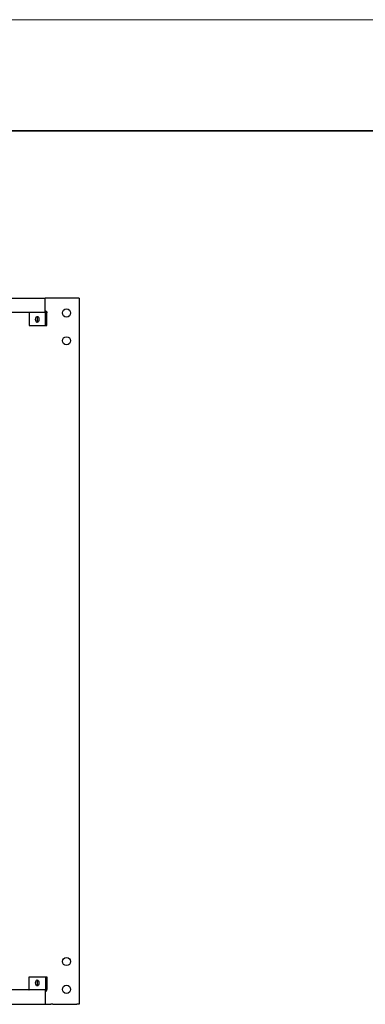
# Model space of a CAD drawing. Units: inches. Extents: x 1 to 296, y 0 to 210.
# Drawn here: x 204 to 218, y 169 to 210 of the extents above; entities that cross this region are included whole.
import ezdxf

# ---------------------------------------------------------------- set-up
doc = ezdxf.new("R2010")
doc.units = ezdxf.units.IN
doc.header["$MEASUREMENT"] = 0
doc.layers.add('Calque 1', color=7, linetype='Continuous')

# ---------------------------------------------------------------- blocks, each defined once
blk = doc.blocks.new('block 5024')
at = {"layer": 'Calque 1', "color": 7, "lineweight": 25}
blk.add_open_spline([(204.415, 197.559), (204.384, 197.518), (204.375, 197.435), (204.397, 197.374), (204.401, 197.363), (204.409, 197.347), (204.415, 197.34)], degree=3, knots=[0, 0, 0, 0, 1, 1, 1, 2, 2, 2, 2], dxfattribs=at)
blk = doc.blocks.new('block 5025')
at = {"layer": 'Calque 1', "color": 7, "lineweight": 25}
blk.add_open_spline([(204.415, 169.947), (204.384, 169.906), (204.375, 169.823), (204.397, 169.762), (204.401, 169.751), (204.409, 169.735), (204.415, 169.728)], degree=3, knots=[0, 0, 0, 0, 1, 1, 1, 2, 2, 2, 2], dxfattribs=at)
blk = doc.blocks.new('block 5026')
at = {"layer": 'Calque 1', "color": 7, "lineweight": 25}
blk.add_lwpolyline([(206.134, 168.948), (206.036, 168.948)], dxfattribs=at)
blk = doc.blocks.new('block 5027')
at = {"layer": 'Calque 1', "color": 7, "lineweight": 25}
blk.add_lwpolyline([(206.134, 198.339), (206.134, 168.948)], dxfattribs=at)
blk = doc.blocks.new('block 5028')
at = {"layer": 'Calque 1', "color": 7, "lineweight": 25}
blk.add_lwpolyline([(206.134, 198.339), (206.036, 198.339)], dxfattribs=at)
blk = doc.blocks.new('block 5029')
at = {"layer": 'Calque 1', "color": 7, "lineweight": 25}
blk.add_lwpolyline([(205.033, 168.948), (206.036, 168.948)], dxfattribs=at)
blk = doc.blocks.new('block 5030')
at = {"layer": 'Calque 1', "color": 7, "lineweight": 25}
blk.add_lwpolyline([(204.72, 168.948), (204.949, 168.948)], dxfattribs=at)
blk = doc.blocks.new('block 5031')
at = {"layer": 'Calque 1', "color": 7, "lineweight": 25}
blk.add_lwpolyline([(206.036, 198.339), (205.033, 198.339)], dxfattribs=at)
blk = doc.blocks.new('block 5032')
at = {"layer": 'Calque 1', "color": 7, "lineweight": 25}
blk.add_lwpolyline([(204.949, 198.339), (204.72, 198.339)], dxfattribs=at)
blk = doc.blocks.new('block 5033')
at = {"layer": 'Calque 1', "color": 7, "lineweight": 25}
blk.add_lwpolyline([(205.033, 168.948), (204.949, 168.948)], dxfattribs=at)
blk = doc.blocks.new('block 5038')
at = {"layer": 'Calque 1', "color": 7, "lineweight": 25}
blk.add_lwpolyline([(205.033, 198.339), (204.949, 198.339)], dxfattribs=at)
blk = doc.blocks.new('block 5039')
at = {"layer": 'Calque 1', "color": 7, "lineweight": 25}
blk.add_open_spline([(205.77, 197.717), (205.77, 197.81), (205.694, 197.886), (205.601, 197.886), (205.507, 197.886), (205.432, 197.81), (205.432, 197.717), (205.432, 197.623), (205.507, 197.547), (205.601, 197.547), (205.694, 197.547), (205.77, 197.623), (205.77, 197.717), (205.77, 197.717), (205.77, 197.717), (205.77, 197.717), (205.77, 197.717), (205.77, 197.717), (205.77, 197.717)], degree=3, knots=[0, 0, 0, 0, 1, 1, 1, 2, 2, 2, 3, 3, 3, 4, 4, 4, 5, 5, 5, 6, 6, 6, 6], dxfattribs=at)
blk = doc.blocks.new('block 5040')
at = {"layer": 'Calque 1', "color": 7, "lineweight": 25}
blk.add_open_spline([(205.77, 169.571), (205.77, 169.664), (205.694, 169.74), (205.601, 169.74), (205.507, 169.74), (205.432, 169.664), (205.432, 169.571), (205.432, 169.477), (205.507, 169.402), (205.601, 169.402), (205.694, 169.402), (205.77, 169.477), (205.77, 169.571), (205.77, 169.571), (205.77, 169.571), (205.77, 169.571), (205.77, 169.571), (205.77, 169.571), (205.77, 169.571)], degree=3, knots=[0, 0, 0, 0, 1, 1, 1, 2, 2, 2, 3, 3, 3, 4, 4, 4, 5, 5, 5, 6, 6, 6, 6], dxfattribs=at)
blk = doc.blocks.new('block 5041')
at = {"layer": 'Calque 1', "color": 7, "lineweight": 25}
blk.add_open_spline([(205.77, 170.727), (205.77, 170.821), (205.694, 170.896), (205.601, 170.896), (205.507, 170.896), (205.432, 170.821), (205.432, 170.727), (205.432, 170.634), (205.507, 170.558), (205.601, 170.558), (205.694, 170.558), (205.77, 170.634), (205.77, 170.727), (205.77, 170.727), (205.77, 170.727), (205.77, 170.727), (205.77, 170.727), (205.77, 170.727), (205.77, 170.727)], degree=3, knots=[0, 0, 0, 0, 1, 1, 1, 2, 2, 2, 3, 3, 3, 4, 4, 4, 5, 5, 5, 6, 6, 6, 6], dxfattribs=at)
blk = doc.blocks.new('block 5042')
at = {"layer": 'Calque 1', "color": 7, "lineweight": 25}
blk.add_open_spline([(205.77, 196.56), (205.77, 196.653), (205.694, 196.729), (205.601, 196.729), (205.507, 196.729), (205.432, 196.653), (205.432, 196.56), (205.432, 196.467), (205.507, 196.391), (205.601, 196.391), (205.694, 196.391), (205.77, 196.467), (205.77, 196.56), (205.77, 196.56), (205.77, 196.56), (205.77, 196.56), (205.77, 196.56), (205.77, 196.56), (205.77, 196.56)], degree=3, knots=[0, 0, 0, 0, 1, 1, 1, 2, 2, 2, 3, 3, 3, 4, 4, 4, 5, 5, 5, 6, 6, 6, 6], dxfattribs=at)
blk = doc.blocks.new('block 5129')
at = {"layer": 'Calque 1', "color": 7, "lineweight": 25}
blk.add_open_spline([(204.384, 197.325), (204.421, 197.325), (204.45, 197.381), (204.45, 197.45), (204.45, 197.518), (204.421, 197.574), (204.384, 197.574), (204.348, 197.574), (204.318, 197.518), (204.318, 197.45), (204.318, 197.381), (204.348, 197.325), (204.384, 197.325), (204.384, 197.325), (204.384, 197.325), (204.384, 197.325)], degree=3, knots=[0, 0, 0, 0, 1, 1, 1, 2, 2, 2, 3, 3, 3, 4, 4, 4, 5, 5, 5, 5], dxfattribs=at)
blk = doc.blocks.new('block 5130')
at = {"layer": 'Calque 1', "color": 7, "lineweight": 25}
blk.add_open_spline([(204.415, 197.561), (204.382, 197.529), (204.369, 197.454), (204.386, 197.393), (204.391, 197.373), (204.404, 197.348), (204.415, 197.339)], degree=3, knots=[0, 0, 0, 0, 1, 1, 1, 2, 2, 2, 2], dxfattribs=at)
blk = doc.blocks.new('block 5131')
at = {"layer": 'Calque 1', "color": 7, "lineweight": 25}
blk.add_lwpolyline([(204.72, 197.805), (204.725, 197.805), (204.729, 197.804), (204.733, 197.803), (204.737, 197.802), (204.741, 197.8), (204.745, 197.798), (204.749, 197.796), (204.752, 197.793), (204.756, 197.791), (204.759, 197.788), (204.762, 197.784), (204.766, 197.781), (204.769, 197.777), (204.771, 197.773), (204.774, 197.769), (204.776, 197.765), (204.778, 197.761), (204.78, 197.756), (204.781, 197.751), (204.782, 197.747), (204.784, 197.742), (204.784, 197.737), (204.785, 197.732), (204.785, 197.727)], dxfattribs=at)
blk = doc.blocks.new('block 5132')
at = {"layer": 'Calque 1', "color": 7, "lineweight": 25}
blk.add_lwpolyline([(204.036, 197.734), (204.036, 197.734), (204.037, 197.734), (204.037, 197.734), (204.038, 197.734), (204.038, 197.734), (204.039, 197.734), (204.039, 197.734), (204.04, 197.733), (204.04, 197.733), (204.04, 197.733), (204.041, 197.733), (204.041, 197.732), (204.041, 197.732), (204.042, 197.732), (204.042, 197.731), (204.042, 197.731), (204.043, 197.73), (204.043, 197.73), (204.043, 197.729), (204.043, 197.729), (204.044, 197.729), (204.044, 197.728), (204.044, 197.728), (204.044, 197.727)], dxfattribs=at)
blk = doc.blocks.new('block 5133')
at = {"layer": 'Calque 1', "color": 7, "lineweight": 25}
blk.add_lwpolyline([(204.725, 197.727), (204.724, 197.728), (204.724, 197.728), (204.724, 197.729), (204.724, 197.729), (204.724, 197.729), (204.724, 197.73), (204.723, 197.73), (204.723, 197.731), (204.723, 197.731), (204.722, 197.732), (204.722, 197.732), (204.721, 197.732), (204.721, 197.733), (204.721, 197.733), (204.72, 197.733), (204.72, 197.733), (204.719, 197.734), (204.719, 197.734), (204.719, 197.734), (204.718, 197.734), (204.718, 197.734), (204.717, 197.734), (204.717, 197.734), (204.716, 197.734)], dxfattribs=at)
blk = doc.blocks.new('block 5134')
at = {"layer": 'Calque 1', "color": 7, "lineweight": 25}
blk.add_lwpolyline([(204.785, 197.727), (204.725, 197.727)], dxfattribs=at)
blk = doc.blocks.new('block 5135')
at = {"layer": 'Calque 1', "color": 7, "lineweight": 25}
blk.add_lwpolyline([(204.72, 197.813), (204.72, 198.339)], dxfattribs=at)
blk = doc.blocks.new('block 5137')
at = {"layer": 'Calque 1', "color": 7, "lineweight": 25}
blk.add_lwpolyline([(204.716, 197.734), (175.167, 197.734)], dxfattribs=at)
blk = doc.blocks.new('block 5138')
at = {"layer": 'Calque 1', "color": 7, "lineweight": 25}
blk.add_lwpolyline([(204.716, 197.734), (204.716, 197.734), (204.717, 197.735), (204.717, 197.736), (204.717, 197.737), (204.717, 197.738), (204.717, 197.74), (204.717, 197.742), (204.718, 197.745), (204.718, 197.748), (204.718, 197.751), (204.718, 197.754), (204.718, 197.757), (204.718, 197.761), (204.719, 197.765), (204.719, 197.769), (204.719, 197.773), (204.719, 197.778), (204.719, 197.783), (204.72, 197.787), (204.72, 197.792), (204.72, 197.797), (204.72, 197.802), (204.72, 197.808), (204.72, 197.813)], dxfattribs=at)
blk = doc.blocks.new('block 5139')
at = {"layer": 'Calque 1', "color": 7, "lineweight": 25}
blk.add_lwpolyline([(175.167, 198.339), (204.72, 198.339)], dxfattribs=at)
blk = doc.blocks.new('block 5145')
at = {"layer": 'Calque 1', "color": 7, "lineweight": 25}
blk.add_lwpolyline([(204.044, 197.727), (204.044, 197.2)], dxfattribs=at)
blk = doc.blocks.new('block 5146')
at = {"layer": 'Calque 1', "color": 7, "lineweight": 25}
blk.add_lwpolyline([(204.785, 197.2), (204.785, 197.727)], dxfattribs=at)
blk = doc.blocks.new('block 5147')
at = {"layer": 'Calque 1', "color": 7, "lineweight": 25}
blk.add_lwpolyline([(204.725, 197.2), (204.785, 197.2)], dxfattribs=at)
blk = doc.blocks.new('block 5148')
at = {"layer": 'Calque 1', "color": 7, "lineweight": 25}
blk.add_lwpolyline([(204.044, 197.2), (204.725, 197.2)], dxfattribs=at)
blk = doc.blocks.new('block 5149')
at = {"layer": 'Calque 1', "color": 7, "lineweight": 25}
blk.add_lwpolyline([(204.725, 197.2), (204.725, 197.727)], dxfattribs=at)
blk = doc.blocks.new('block 5150')
at = {"layer": 'Calque 1', "color": 7, "lineweight": 25}
blk.add_open_spline([(204.384, 169.962), (204.348, 169.962), (204.318, 169.906), (204.318, 169.837), (204.318, 169.769), (204.348, 169.713), (204.384, 169.713), (204.421, 169.713), (204.45, 169.769), (204.45, 169.837), (204.45, 169.906), (204.421, 169.962), (204.384, 169.962), (204.384, 169.962), (204.384, 169.962), (204.384, 169.962)], degree=3, knots=[0, 0, 0, 0, 1, 1, 1, 2, 2, 2, 3, 3, 3, 4, 4, 4, 5, 5, 5, 5], dxfattribs=at)
blk = doc.blocks.new('block 5151')
at = {"layer": 'Calque 1', "color": 7, "lineweight": 25}
blk.add_open_spline([(204.415, 169.948), (204.382, 169.917), (204.369, 169.842), (204.386, 169.781), (204.391, 169.76), (204.404, 169.736), (204.415, 169.727)], degree=3, knots=[0, 0, 0, 0, 1, 1, 1, 2, 2, 2, 2], dxfattribs=at)
blk = doc.blocks.new('block 5152')
at = {"layer": 'Calque 1', "color": 7, "lineweight": 25}
blk.add_lwpolyline([(204.72, 169.482), (204.725, 169.482), (204.729, 169.483), (204.733, 169.484), (204.737, 169.486), (204.741, 169.487), (204.745, 169.489), (204.749, 169.491), (204.752, 169.494), (204.756, 169.497), (204.759, 169.5), (204.762, 169.503), (204.766, 169.506), (204.769, 169.51), (204.771, 169.514), (204.774, 169.518), (204.776, 169.522), (204.778, 169.527), (204.78, 169.531), (204.781, 169.536), (204.782, 169.54), (204.784, 169.545), (204.784, 169.55), (204.785, 169.555), (204.785, 169.56)], dxfattribs=at)
blk = doc.blocks.new('block 5153')
at = {"layer": 'Calque 1', "color": 7, "lineweight": 25}
blk.add_lwpolyline([(204.036, 169.553), (204.036, 169.553), (204.037, 169.553), (204.037, 169.553), (204.038, 169.553), (204.038, 169.553), (204.039, 169.553), (204.039, 169.554), (204.04, 169.554), (204.04, 169.554), (204.04, 169.554), (204.041, 169.555), (204.041, 169.555), (204.041, 169.555), (204.042, 169.556), (204.042, 169.556), (204.042, 169.556), (204.043, 169.557), (204.043, 169.557), (204.043, 169.558), (204.043, 169.558), (204.044, 169.559), (204.044, 169.559), (204.044, 169.559), (204.044, 169.56)], dxfattribs=at)
blk = doc.blocks.new('block 5154')
at = {"layer": 'Calque 1', "color": 7, "lineweight": 25}
blk.add_lwpolyline([(204.725, 169.56), (204.724, 169.559), (204.724, 169.559), (204.724, 169.559), (204.724, 169.558), (204.724, 169.558), (204.724, 169.557), (204.723, 169.557), (204.723, 169.557), (204.723, 169.556), (204.722, 169.556), (204.722, 169.555), (204.721, 169.555), (204.721, 169.555), (204.721, 169.554), (204.72, 169.554), (204.72, 169.554), (204.719, 169.554), (204.719, 169.553), (204.719, 169.553), (204.718, 169.553), (204.718, 169.553), (204.717, 169.553), (204.717, 169.553), (204.716, 169.553)], dxfattribs=at)
blk = doc.blocks.new('block 5155')
at = {"layer": 'Calque 1', "color": 7, "lineweight": 25}
blk.add_lwpolyline([(204.785, 169.56), (204.725, 169.56)], dxfattribs=at)
blk = doc.blocks.new('block 5156')
at = {"layer": 'Calque 1', "color": 7, "lineweight": 25}
blk.add_lwpolyline([(204.72, 169.475), (204.72, 168.948)], dxfattribs=at)
blk = doc.blocks.new('block 5158')
at = {"layer": 'Calque 1', "color": 7, "lineweight": 25}
blk.add_lwpolyline([(204.716, 169.553), (204.716, 169.553), (204.717, 169.552), (204.717, 169.551), (204.717, 169.55), (204.717, 169.549), (204.717, 169.547), (204.717, 169.545), (204.718, 169.542), (204.718, 169.54), (204.718, 169.537), (204.718, 169.533), (204.718, 169.53), (204.718, 169.526), (204.719, 169.522), (204.719, 169.518), (204.719, 169.514), (204.719, 169.509), (204.719, 169.505), (204.72, 169.5), (204.72, 169.495), (204.72, 169.49), (204.72, 169.485), (204.72, 169.48), (204.72, 169.475)], dxfattribs=at)
blk = doc.blocks.new('block 5159')
at = {"layer": 'Calque 1', "color": 7, "lineweight": 25}
blk.add_lwpolyline([(204.716, 169.553), (175.167, 169.553)], dxfattribs=at)
blk = doc.blocks.new('block 5163')
at = {"layer": 'Calque 1', "color": 7, "lineweight": 25}
blk.add_lwpolyline([(175.167, 168.948), (204.72, 168.948)], dxfattribs=at)
blk = doc.blocks.new('block 5166')
at = {"layer": 'Calque 1', "color": 7, "lineweight": 25}
blk.add_lwpolyline([(204.044, 169.56), (204.044, 170.087)], dxfattribs=at)
blk = doc.blocks.new('block 5167')
at = {"layer": 'Calque 1', "color": 7, "lineweight": 25}
blk.add_lwpolyline([(204.785, 170.087), (204.785, 169.56)], dxfattribs=at)
blk = doc.blocks.new('block 5168')
at = {"layer": 'Calque 1', "color": 7, "lineweight": 25}
blk.add_lwpolyline([(204.044, 170.087), (204.725, 170.087)], dxfattribs=at)
blk = doc.blocks.new('block 5169')
at = {"layer": 'Calque 1', "color": 7, "lineweight": 25}
blk.add_lwpolyline([(204.725, 170.087), (204.785, 170.087)], dxfattribs=at)
blk = doc.blocks.new('block 5170')
at = {"layer": 'Calque 1', "color": 7, "lineweight": 25}
blk.add_lwpolyline([(204.725, 170.087), (204.725, 169.56)], dxfattribs=at)
blk = doc.blocks.new('block 10045')
at = {"layer": 'Calque 1', "color": 7, "lineweight": 35}
blk.add_lwpolyline([(15.085, 205.294), (292.629, 205.294)], dxfattribs=at)
blk = doc.blocks.new('block 10046')
at = {"layer": 'Calque 1', "color": 7, "lineweight": 13}
blk.add_lwpolyline([(0.852, 209.92), (296.187, 209.92)], dxfattribs=at)
blk = doc.blocks.new('block 9999')
at = {"layer": 'Calque 1'}
for name in ['block 10046', 'block 10045']:
    blk.add_blockref(name, (0, 0), dxfattribs=at)
blk = doc.blocks.new('block 9998')
at = {"layer": 'Calque 1'}
blk.add_blockref('block 9999', (0, 0), dxfattribs=at)
blk = doc.blocks.new('block 2')
at = {"layer": 'Calque 1'}
for name in ['block 9998', 'block 5139', 'block 5032', 'block 5135', 'block 5038', 'block 5031', 'block 5028', 'block 5027', 'block 5137', 'block 5132', 'block 5145', 'block 5129', 'block 5130', 'block 5024', 'block 5138', 'block 5133', 'block 5131', 'block 5134', 'block 5149', 'block 5146', 'block 5039', 'block 5148', 'block 5147', 'block 5042', 'block 5041', 'block 5166', 'block 5168', 'block 5169', 'block 5170', 'block 5167', 'block 5150', 'block 5151', 'block 5025', 'block 5040', 'block 5159', 'block 5153', 'block 5154', 'block 5158', 'block 5152', 'block 5156', 'block 5155', 'block 5163', 'block 5030', 'block 5033', 'block 5029', 'block 5026']:
    blk.add_blockref(name, (0, 0), dxfattribs=at)

msp = doc.modelspace()

# ---------------------------------------------------------------- block references
at = {"layer": 'Calque 1'}
msp.add_blockref('block 2', (0, 0), dxfattribs=at)

doc.saveas('drawing.dxf')
